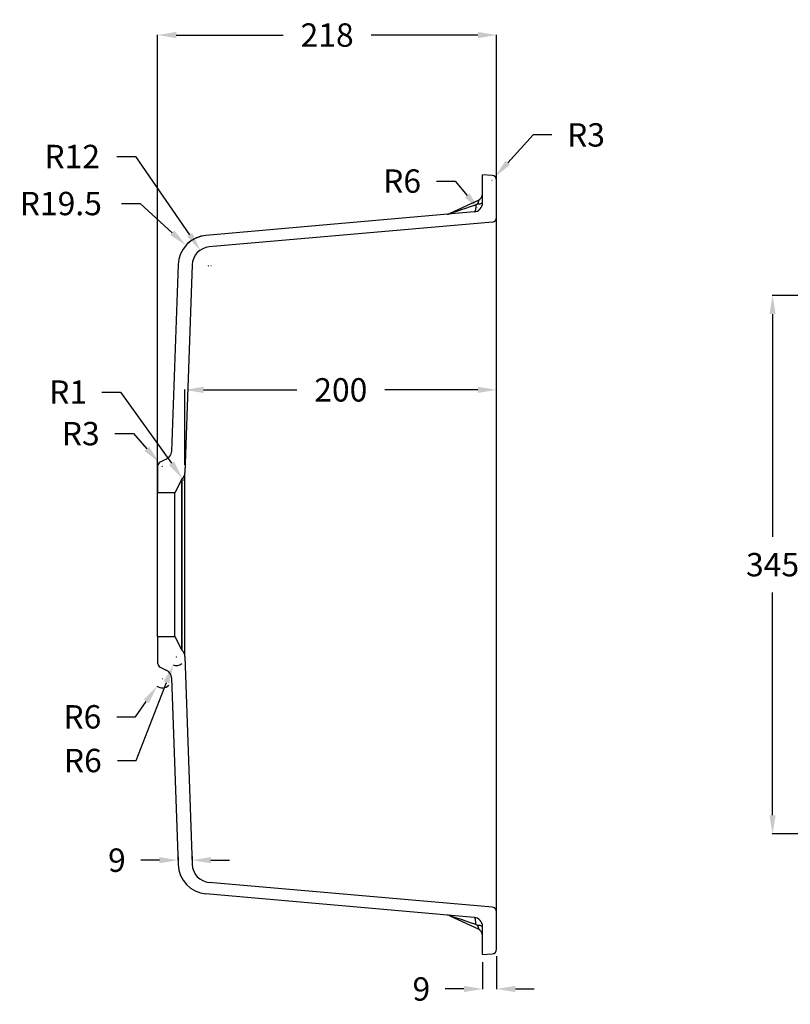
# Model space of a CAD drawing. Units: inches. Extents: x 4818 to 10814, y -252 to 857.
# Drawn here: x 4818 to 5313, y 215 to 847 of the extents above; entities that cross this region are included whole.
import ezdxf

# ---------------------------------------------------------------- set-up
doc = ezdxf.new("R2010")
doc.units = ezdxf.units.IN
doc.header["$MEASUREMENT"] = 0
doc.layers.add('Dim', color=5, linetype='Continuous')
doc.styles.get("Standard").update_dxf_attribs({"font": 'verdana.ttf'})
doc.dimstyles.get("Standard").update_dxf_attribs({"dimtxt": 15, "dimasz": 12, "dimexe": 0.18, "dimexo": 5, "dimgap": 10, "dimtad": 0, "dimtih": 1, "dimtoh": 1, "dimdec": 0, "dimzin": 0, "dimdsep": 46, "dimtxsty": 'Standard', "dimcen": 0.09, "dimadec": 0, "dimazin": 0, "dimtfac": 1, "dimtdec": 0, "dimtofl": 0, "dimtmove": 0, "dimatfit": 3, "dimfxl": 0.18, "dimtolj": 1, "dimtzin": 0, "dimarcsym": 0})

# ---------------------------------------------------------------- blocks, each defined once
blk = doc.blocks.new('*D54')
at = {"layer": 'Defpoints', "color": 0, "transparency": 16777216}
for p in [(5416.13, 669.88), (5301.42, 324.38), (5416.13, 324.38)]:
    blk.add_point(p, dxfattribs=at)
at = {"layer": 'Dim', "color": 0, "lineweight": -2, "transparency": 16777216}
for p, q in [((5411.13, 669.88), (5301.24, 669.88)), ((5301.42, 657.88), (5301.42, 514.94)), ((5301.42, 336.38), (5301.42, 479.32)), ((5411.13, 324.38), (5301.24, 324.38))]:
    blk.add_line(p, q, dxfattribs=at)
at = {"layer": 'Dim', "color": 0, "transparency": 16777216}
for points in [[(5299.42, 657.88), (5303.42, 657.88), (5301.42, 669.88)], [(5299.42, 336.38), (5303.42, 336.38), (5301.42, 324.38)]]:
    blk.add_solid(points, dxfattribs=at)
at = {"layer": 'Dim', "color": 0, "transparency": 16777216, "insert": (5301.42, 497.13), "char_height": 15, "attachment_point": 5}
blk.add_mtext('\\A1;345', dxfattribs=at)
blk = doc.blocks.new('*D66')
at = {"layer": 'Defpoints', "color": 0, "transparency": 16777216}
for p in [(5124.37, 836.9), (4906.83, 497.13), (5124.37, 497.13)]:
    blk.add_point(p, dxfattribs=at)
at = {"layer": 'Dim', "color": 0, "lineweight": -2, "transparency": 16777216}
for p, q in [((4906.83, 502.13), (4906.83, 837.08)), ((4918.83, 836.9), (4987.35, 836.9)), ((5112.37, 836.9), (5043.84, 836.9)), ((5124.37, 502.13), (5124.37, 837.08))]:
    blk.add_line(p, q, dxfattribs=at)
at = {"layer": 'Dim', "color": 0, "transparency": 16777216}
for points in [[(4918.83, 838.9), (4918.83, 834.9), (4906.83, 836.9)], [(5112.37, 838.9), (5112.37, 834.9), (5124.37, 836.9)]]:
    blk.add_solid(points, dxfattribs=at)
at = {"layer": 'Dim', "color": 0, "transparency": 16777216, "insert": (5015.6, 836.9), "char_height": 15, "attachment_point": 5}
blk.add_mtext('\\A1;218', dxfattribs=at)
blk = doc.blocks.new('*D67')
at = {"layer": 'Defpoints', "color": 0, "transparency": 16777216}
for p in [(5124.37, 609.27), (4924.37, 556.13), (5124.37, 556.13)]:
    blk.add_point(p, dxfattribs=at)
at = {"layer": 'Dim', "color": 0, "lineweight": -2, "transparency": 16777216}
for p, q in [((4924.37, 561.13), (4924.37, 609.45)), ((4936.37, 609.27), (4996.18, 609.27)), ((5112.37, 609.27), (5052.55, 609.27)), ((5124.37, 561.13), (5124.37, 609.45))]:
    blk.add_line(p, q, dxfattribs=at)
at = {"layer": 'Dim', "color": 0, "transparency": 16777216}
for points in [[(4936.37, 611.27), (4936.37, 607.27), (4924.37, 609.27)], [(5112.37, 611.27), (5112.37, 607.27), (5124.37, 609.27)]]:
    blk.add_solid(points, dxfattribs=at)
at = {"layer": 'Dim', "color": 0, "transparency": 16777216, "insert": (5024.37, 609.27), "char_height": 15, "attachment_point": 5}
blk.add_mtext('\\A1;200', dxfattribs=at)
blk = doc.blocks.new('*D68')
at = {"layer": 'Defpoints', "color": 0, "transparency": 16777216}
for p in [(5123.38, 746.03), (5121.37, 743.81)]:
    blk.add_point(p, dxfattribs=at)
at = {"layer": 'Dim', "color": 0, "lineweight": -2, "transparency": 16777216}
for p, q in [((5147.76, 772.83), (5131.46, 754.91)), ((5159.76, 772.83), (5147.76, 772.83)), ((5121.28, 743.81), (5121.46, 743.81)), ((5121.37, 743.72), (5121.37, 743.9))]:
    blk.add_line(p, q, dxfattribs=at)
at = {"layer": 'Dim', "color": 0, "transparency": 16777216}
blk.add_solid([(5129.98, 756.25), (5132.94, 753.56), (5123.38, 746.03)], dxfattribs=at)
at = {"layer": 'Dim', "color": 0, "transparency": 16777216, "insert": (5181.7, 772.83), "char_height": 15, "attachment_point": 5}
blk.add_mtext('\\A1;R3', dxfattribs=at)
blk = doc.blocks.new('*D69')
at = {"layer": 'Defpoints', "color": 0, "transparency": 16777216}
for p in [(4907.85, 562.48), (4909.83, 560.22)]:
    blk.add_point(p, dxfattribs=at)
at = {"layer": 'Dim', "color": 0, "lineweight": -2, "transparency": 16777216}
for p, q in [((4879.45, 581.19), (4891.45, 581.19)), ((4891.45, 581.19), (4899.94, 571.5)), ((4909.74, 560.22), (4909.92, 560.22)), ((4909.83, 560.13), (4909.83, 560.31))]:
    blk.add_line(p, q, dxfattribs=at)
at = {"layer": 'Dim', "color": 0, "transparency": 16777216}
blk.add_solid([(4901.44, 572.82), (4898.44, 570.18), (4907.85, 562.48)], dxfattribs=at)
at = {"layer": 'Dim', "color": 0, "transparency": 16777216, "insert": (4857.5, 581.19), "char_height": 15, "attachment_point": 5}
blk.add_mtext('\\A1;R3', dxfattribs=at)
blk = doc.blocks.new('*D70')
at = {"layer": 'Defpoints', "color": 0, "transparency": 16777216}
for p in [(4922.73, 552.39), (4923.37, 551.5)]:
    blk.add_point(p, dxfattribs=at)
at = {"layer": 'Dim', "color": 0, "lineweight": -2, "transparency": 16777216}
for p, q in [((4871.05, 607.86), (4883.05, 607.86)), ((4883.05, 607.86), (4915.75, 562.15)), ((4923.28, 551.5), (4923.46, 551.5)), ((4923.37, 551.41), (4923.37, 551.59))]:
    blk.add_line(p, q, dxfattribs=at)
blk.add_arc((4923.37, 551.5), 1.1, 116.20725, 133.03976, dxfattribs=at)
at = {"layer": 'Dim', "color": 0, "transparency": 16777216}
blk.add_solid([(4917.38, 563.32), (4914.12, 560.99), (4922.73, 552.39)], dxfattribs=at)
at = {"layer": 'Dim', "color": 0, "transparency": 16777216, "insert": (4849.42, 607.86), "char_height": 15, "attachment_point": 5}
blk.add_mtext('\\A1;R1', dxfattribs=at)
blk = doc.blocks.new('*D71')
at = {"layer": 'Defpoints', "color": 0, "transparency": 16777216}
for p in [(4909.85, 424.1), (4906.41, 419.18)]:
    blk.add_point(p, dxfattribs=at)
at = {"layer": 'Dim', "color": 0, "lineweight": -2, "transparency": 16777216}
for p, q in [((4909.76, 424.1), (4909.94, 424.1)), ((4909.85, 424.01), (4909.85, 424.19)), ((4892.68, 399.5), (4899.55, 409.34)), ((4880.68, 399.5), (4892.68, 399.5))]:
    blk.add_line(p, q, dxfattribs=at)
blk.add_arc((4909.85, 424.1), 6, 233.37477, 314.25352, dxfattribs=at)
at = {"layer": 'Dim', "color": 0, "transparency": 16777216}
blk.add_solid([(4897.91, 410.48), (4901.19, 408.2), (4906.41, 419.18)], dxfattribs=at)
at = {"layer": 'Dim', "color": 0, "transparency": 16777216, "insert": (4858.52, 399.5), "char_height": 15, "attachment_point": 5}
blk.add_mtext('\\A1;R6', dxfattribs=at)
blk = doc.blocks.new('*D72')
at = {"layer": 'Defpoints', "color": 0, "transparency": 16777216}
for p in [(4918.87, 437.94), (4916.87, 432.81)]:
    blk.add_point(p, dxfattribs=at)
at = {"layer": 'Dim', "color": 0, "lineweight": -2, "transparency": 16777216}
for p, q in [((4918.78, 437.94), (4918.96, 437.94)), ((4918.87, 437.85), (4918.87, 438.03)), ((4892.99, 371.47), (4912.52, 421.63)), ((4880.99, 371.47), (4892.99, 371.47))]:
    blk.add_line(p, q, dxfattribs=at)
blk.add_arc((4918.87, 437.94), 5.5, 246.84683, 309.91293, dxfattribs=at)
at = {"layer": 'Dim', "color": 0, "transparency": 16777216}
blk.add_solid([(4910.66, 422.36), (4914.38, 420.91), (4916.87, 432.81)], dxfattribs=at)
at = {"layer": 'Dim', "color": 0, "transparency": 16777216, "insert": (4858.82, 371.47), "char_height": 15, "attachment_point": 5}
blk.add_mtext('\\A1;R6', dxfattribs=at)
blk = doc.blocks.new('*D73')
at = {"layer": 'Defpoints', "color": 0, "transparency": 16777216}
for p in [(4920.02, 307.55), (4920.02, 304.67), (4929.02, 304.8)]:
    blk.add_point(p, dxfattribs=at)
at = {"layer": 'Dim', "color": 0, "lineweight": -2, "transparency": 16777216}
for p, q in [((4920.02, 309.67), (4920.02, 307.73)), ((4929.02, 309.8), (4929.02, 307.73)), ((4908.02, 307.55), (4896.02, 307.55)), ((4941.02, 307.55), (4953.02, 307.55))]:
    blk.add_line(p, q, dxfattribs=at)
at = {"layer": 'Dim', "color": 0, "transparency": 16777216}
for points in [[(4908.02, 309.55), (4908.02, 305.55), (4920.02, 307.55)], [(4941.02, 309.55), (4941.02, 305.55), (4929.02, 307.55)]]:
    blk.add_solid(points, dxfattribs=at)
at = {"layer": 'Dim', "color": 0, "transparency": 16777216, "insert": (4880.71, 307.55), "char_height": 15, "attachment_point": 5}
blk.add_mtext('\\A1;9', dxfattribs=at)
blk = doc.blocks.new('*D75')
at = {"layer": 'Defpoints', "color": 0, "transparency": 16777216}
for p in [(5109.37, 729.37), (5113.2, 724.76)]:
    blk.add_point(p, dxfattribs=at)
at = {"layer": 'Dim', "color": 0, "lineweight": -2, "transparency": 16777216}
for p, q in [((5085.85, 743.2), (5097.85, 743.2)), ((5097.85, 743.2), (5105.53, 733.98))]:
    blk.add_line(p, q, dxfattribs=at)
at = {"layer": 'Dim', "color": 0, "transparency": 16777216}
blk.add_solid([(5107.06, 735.26), (5103.99, 732.7), (5113.2, 724.76)], dxfattribs=at)
at = {"layer": 'Dim', "color": 0, "transparency": 16777216, "insert": (5063.69, 743.2), "char_height": 15, "attachment_point": 5}
blk.add_mtext('\\A1;R6', dxfattribs=at)
blk = doc.blocks.new('*D76')
at = {"layer": 'Defpoints', "color": 0, "transparency": 16777216}
for p in [(4934.19, 698.91), (4941.01, 689.04)]:
    blk.add_point(p, dxfattribs=at)
at = {"layer": 'Dim', "color": 0, "lineweight": -2, "transparency": 16777216}
for p, q in [((4880.62, 758.98), (4892.62, 758.98)), ((4892.62, 758.98), (4927.36, 708.78)), ((4940.92, 689.04), (4941.1, 689.04)), ((4941.01, 688.95), (4941.01, 689.13))]:
    blk.add_line(p, q, dxfattribs=at)
at = {"layer": 'Dim', "color": 0, "transparency": 16777216}
blk.add_solid([(4929, 709.92), (4925.71, 707.64), (4934.19, 698.91)], dxfattribs=at)
at = {"layer": 'Dim', "color": 0, "transparency": 16777216, "insert": (4852.01, 758.98), "char_height": 15, "attachment_point": 5}
blk.add_mtext('\\A1;R12', dxfattribs=at)
blk = doc.blocks.new('*D77')
at = {"layer": 'Defpoints', "color": 0, "transparency": 16777216}
for p in [(4925.07, 702.02), (4939.51, 688.91)]:
    blk.add_point(p, dxfattribs=at)
at = {"layer": 'Dim', "color": 0, "lineweight": -2, "transparency": 16777216}
for p, q in [((4883.57, 728.81), (4895.57, 728.81)), ((4895.57, 728.81), (4916.19, 710.09)), ((4939.42, 688.91), (4939.6, 688.91)), ((4939.51, 688.82), (4939.51, 689))]:
    blk.add_line(p, q, dxfattribs=at)
blk.add_arc((4939.51, 688.91), 19.5, 99.69123, 138.28896, dxfattribs=at)
at = {"layer": 'Dim', "color": 0, "transparency": 16777216}
blk.add_solid([(4917.53, 711.57), (4914.84, 708.61), (4925.07, 702.02)], dxfattribs=at)
at = {"layer": 'Dim', "color": 0, "transparency": 16777216, "insert": (4844.7, 728.81), "char_height": 15, "attachment_point": 5}
blk.add_mtext('\\A1;R19.5', dxfattribs=at)
blk = doc.blocks.new('*D79')
at = {"layer": 'Defpoints', "color": 0, "transparency": 16777216}
for p in [(5115.37, 247.13), (5124.37, 250.95), (5124.37, 224.92)]:
    blk.add_point(p, dxfattribs=at)
at = {"layer": 'Dim', "color": 0, "lineweight": -2, "transparency": 16777216}
for p, q in [((5115.37, 242.13), (5115.37, 224.74)), ((5124.37, 245.95), (5124.37, 224.74)), ((5103.37, 224.92), (5091.37, 224.92)), ((5136.37, 224.92), (5148.37, 224.92))]:
    blk.add_line(p, q, dxfattribs=at)
at = {"layer": 'Dim', "color": 0, "transparency": 16777216}
for points in [[(5103.37, 226.92), (5103.37, 222.92), (5115.37, 224.92)], [(5136.37, 226.92), (5136.37, 222.92), (5124.37, 224.92)]]:
    blk.add_solid(points, dxfattribs=at)
at = {"layer": 'Dim', "color": 0, "transparency": 16777216, "insert": (5076.06, 224.92), "char_height": 15, "attachment_point": 5}
blk.add_mtext('\\A1;9', dxfattribs=at)

msp = doc.modelspace()

# ---------------------------------------------------------------- linework, layer by layer
at = {"color": 7, "linetype": 'Continuous', "lineweight": 25}
for p, q in [((5121.52, 746.81), (5115.37, 747.13)), ((5115.37, 729.37), (5115.37, 747.13)), ((5124.37, 719.88), (5124.37, 743.81)), ((5112.48, 730.78), (5094.36, 722.34)), ((5109.89, 723.39), (4937.81, 708.34)), ((5121.63, 716.89), (4939.97, 701)), ((5124.37, 704.94), (5124.37, 719.88)), ((5124.37, 289.32), (5124.37, 704.94)), ((4920.02, 689.59), (4915.84, 569.95)), ((4929.02, 689.46), (4924.37, 556.13)), ((4912.38, 564.72), (4908.56, 562.94)), ((4906.83, 560.22), (4906.83, 543.13)), ((4924.37, 438.13), (4924.37, 556.13)), ((4922.4, 552), (4917.83, 543.13)), ((4922.4, 442.26), (4922.4, 552)), ((4922.62, 441.96), (4922.62, 552.3)), ((4917.83, 543.13), (4906.83, 543.13)), ((4906.83, 451.13), (4906.83, 543.13)), ((4917.83, 451.13), (4917.83, 543.13)), ((4906.83, 451.13), (4917.83, 451.13)), ((4906.83, 451.13), (4906.83, 434.04)), ((4917.83, 451.13), (4922.4, 442.26)), ((4924.37, 438.13), (4929.02, 304.8)), ((4908.56, 431.32), (4912.38, 429.54)), ((4915.84, 424.31), (4920.02, 304.67)), ((5121.63, 277.37), (4939.97, 293.26)), ((5109.89, 270.87), (4937.81, 285.92)), ((5124.37, 274.38), (5124.37, 289.32)), ((5094.36, 271.92), (5112.48, 263.48)), ((5124.37, 250.45), (5124.37, 274.38)), ((5115.37, 247.13), (5115.37, 264.89)), ((5115.37, 247.13), (5121.52, 247.45))]:
    msp.add_line(p, q, dxfattribs=at)
at = {"color": 7, "linetype": 'Continuous', "lineweight": 25, "flags": 128}
for points in [[(5110.95, 727.9), (5110.97, 727.01), (5110.94, 726.17), (5110.86, 725.4), (5110.74, 724.73), (5110.58, 724.18), (5110.38, 723.76), (5110.14, 723.5), (5109.89, 723.39)], [(5110.95, 266.36), (5110.97, 267.25), (5110.94, 268.09), (5110.86, 268.86), (5110.74, 269.53), (5110.58, 270.08), (5110.38, 270.5), (5110.14, 270.76), (5109.89, 270.87)]]:
    msp.add_lwpolyline(points, dxfattribs=at)
at = {"color": 7, "linetype": 'Continuous', "lineweight": 25}
for centre, radius, start, end in [((5121.37, 743.81), 3, 0, 87), ((5110.37, 735.32), 5, 295, 0), ((5109.37, 729.37), 6, 275, 0), ((5112.59, 733.56), 5.02, 263.05052, 303.4913), ((5092.25, 726.87), 5, 275, 295), ((5121.37, 719.88), 3, 275, 0), ((4939.51, 688.91), 19.5, 95, 178), ((4941.01, 689.04), 12, 95, 178), ((4909.85, 570.16), 6, 295, 358), ((4909.83, 560.22), 3, 115, 180), ((4918.87, 556.32), 5.5, 313.03976, 358), ((4923.37, 551.5), 1.1, 133.03976, 152.74647), ((4923.37, 442.76), 1.1, 207.25353, 226.96024), ((4918.87, 437.94), 5.5, 2, 46.96024), ((4909.83, 434.04), 3, 180, 245), ((4909.85, 424.1), 6, 2, 65), ((4939.51, 305.35), 19.5, 182, 265), ((4941.01, 305.22), 12, 182, 265), ((5092.25, 267.39), 5, 65, 85), ((5121.37, 274.38), 3, 0, 85), ((5109.37, 264.89), 6, 0, 85), ((5112.59, 260.7), 5.02, 56.5087, 96.94948), ((5110.37, 258.94), 5, 0, 65), ((5121.37, 250.45), 3, 273, 0)]:
    msp.add_arc(centre, radius, start, end, dxfattribs=at)
at = {"color": 7, "linetype": 'Continuous', "lineweight": 25, "extrusion": (0, 0, -1)}
for centre, major_axis, ratio, start_param, end_param in [((5114.1, 728.78), (-19.76, -6.46), 0.006825, 0.056373, 1.413014), ((5110.37, 727.04), (2.3, 3.76), 0.151853, 6.058227, 7.343702), ((5114.1, 265.48), (-19.76, 6.46), 0.006825, 4.870171, 6.226812), ((5110.37, 267.22), (-2.3, 3.76), 0.151853, 2.081076, 3.366551)]:
    msp.add_ellipse(centre, major_axis=major_axis, ratio=ratio, start_param=start_param, end_param=end_param, dxfattribs=at)
at = {"color": 7, "linetype": 'Continuous', "lineweight": 25}
for points, knots in [([(5111.99, 728.57), (5111.96, 728.52), (5111.93, 728.48), (5111.86, 728.4), (5111.82, 728.37), (5111.69, 728.27), (5111.61, 728.21), (5111.34, 728.05), (5111.14, 727.96), (5110.95, 727.9)], [0, 0, 0, 0, 0.125, 0.125, 0.25, 0.25, 0.5, 0.5, 1, 1, 1, 1]), ([(5110.95, 266.36), (5111.14, 266.3), (5111.34, 266.21), (5111.61, 266.05), (5111.69, 265.99), (5111.82, 265.89), (5111.86, 265.86), (5111.93, 265.78), (5111.96, 265.74), (5111.99, 265.69)], [0, 0, 0, 0, 0.5, 0.5, 0.75, 0.75, 0.875, 0.875, 1, 1, 1, 1])]:
    msp.add_open_spline(points, degree=3, knots=knots, dxfattribs=at)

# ---------------------------------------------------------------- dimensions: what is measured, and where the dimension line sits
at = {"layer": 'Dim', "color": 0}
for base, p1, p2, angle, picture, middle in [((5124.37, 836.9), (4906.83, 497.13), (5124.37, 497.13), 180, '*D66', (5015.6, 836.9)), ((5301.4196, 324.3813), (5416.1342, 669.8793), (5416.1342, 324.3813), 90, '*D54', (5301.4196, 497.1303))]:
    dim = msp.add_linear_dim(base=base, p1=p1, p2=p2, angle=angle, dimstyle='Standard', dxfattribs=at)
    dim.commit()
    dim.dimension.update_dxf_attribs({"geometry": picture, "text_midpoint": middle})
for center, mpoint, picture, middle in [((5121.37, 743.81), (5123.38, 746.03), '*D68', (5181.7, 772.83)), ((4941.01, 689.04), (4934.19, 698.91), '*D76', (4852.01, 758.98)), ((5109.37, 729.37), (5113.2, 724.76), '*D75', (5063.69, 743.2)), ((4923.37, 551.5), (4922.73, 552.39), '*D70', (4849.42, 607.86)), ((4909.83, 560.22), (4907.85, 562.48), '*D69', (4857.5, 581.19)), ((4918.87, 437.94), (4916.87, 432.81), '*D72', (4858.82, 371.47))]:
    dim = msp.add_radius_dim(center=center, mpoint=mpoint, dimstyle='Standard', dxfattribs=at)
    dim.commit()
    dim.dimension.update_dxf_attribs({"geometry": picture, "text_midpoint": middle, "dimtype": 164})
dim = msp.add_radius_dim(center=(4939.51, 688.91), mpoint=(4925.07, 702.02), text='R19.5', dimstyle='Standard', dxfattribs=at)
dim.commit()
dim.dimension.update_dxf_attribs({"geometry": '*D77', "text_midpoint": (4844.7, 728.81), "dimtype": 164})
for base, p1, p2, picture, middle in [((5124.37, 609.27), (4924.37, 556.13), (5124.37, 556.13), '*D67', (5024.37, 609.27)), ((4920.02, 307.55), (4929.02, 304.8), (4920.02, 304.67), '*D73', (4880.71, 307.55)), ((5124.37, 224.92), (5115.37, 247.13), (5124.37, 250.95), '*D79', (5076.06, 224.92))]:
    dim = msp.add_linear_dim(base=base, p1=p1, p2=p2, angle=180, dimstyle='Standard', dxfattribs=at)
    dim.commit()
    dim.dimension.update_dxf_attribs({"geometry": picture, "text_midpoint": middle, "dimtype": 160})
dim = msp.add_radius_dim(center=(4909.85, 424.1), mpoint=(4906.41, 419.18), dimstyle='Standard', dxfattribs=at)
dim.commit()
dim.dimension.update_dxf_attribs({"geometry": '*D71', "text_midpoint": (4858.52, 399.5)})

doc.saveas('drawing.dxf')
